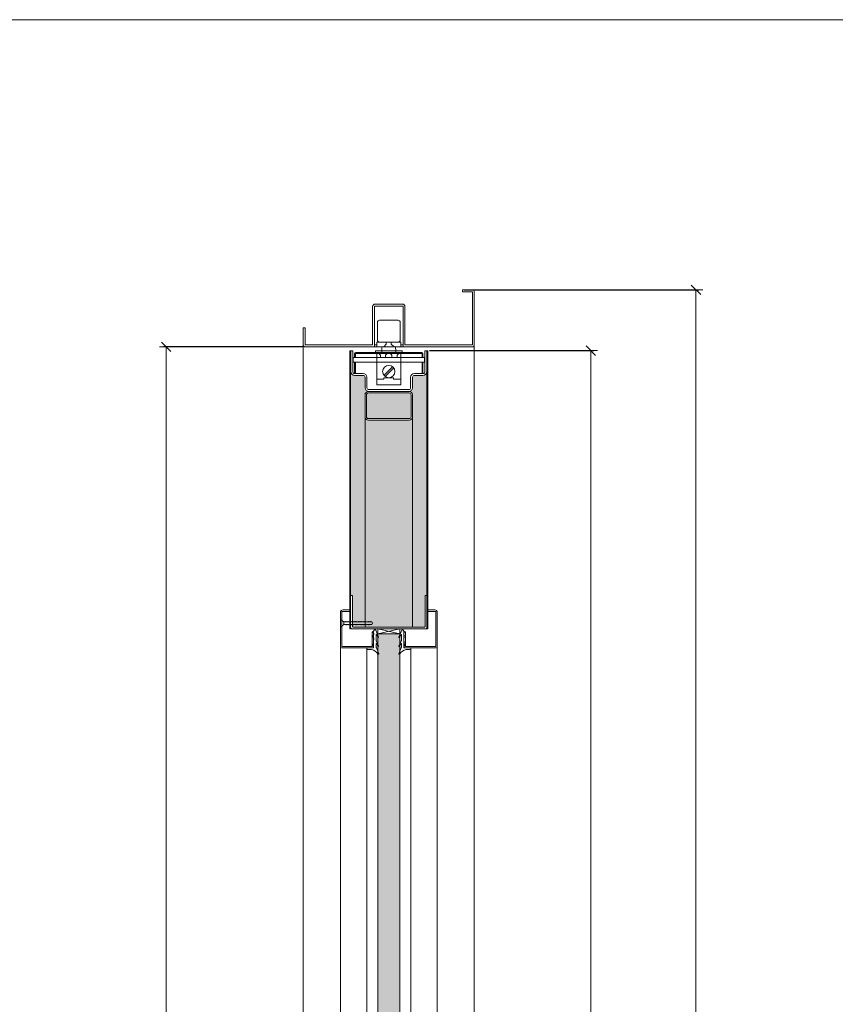
# Model space of a CAD drawing. Units: millimetres. Extents: x 534 to 49238, y -1873 to 10360.
# Drawn here: x 9159 to 10018, y 9087 to 10123 of the extents above; entities that cross this region are included whole.
import ezdxf

# ---------------------------------------------------------------- set-up
doc = ezdxf.new("R2010")
doc.units = ezdxf.units.MM
doc.layers.get('0').update_dxf_attribs({"lineweight": 0})
doc.layers.get('Defpoints').update_dxf_attribs({"lineweight": 0})
for name, color, linetype, lineweight in [('TRIA_Acessórios Ocultos', 252, 'Continuous', 0), ('TRIA_Aro + Folha', 7, 'Continuous', 0), ('TRIA_Auxiliar', 252, 'Continuous', 0), ('TRIA_Cotas', 251, 'Continuous', 0), ('TRIA_Fixação', 251, 'Continuous', 0), ('TRIA_Layout', 7, 'Continuous', 0), ('TRIA_Tramas', 251, 'Continuous', 0), ('TRIA_Vedações', 252, 'Continuous', 0), ('TRIA_Vidro', 252, 'Continuous', 0)]:
    doc.layers.add(name, color=color, linetype=linetype, lineweight=lineweight)
doc.styles.add('01', font='swisscl.ttf', dxfattribs={"height": 30})
doc.styles.add('GENERATED_STYLE_1', font='swisscl.ttf', dxfattribs={"height": 10})
doc.dimstyles.new('Cotas 1-20$0', dxfattribs={"dimtxt": 30, "dimasz": 10, "dimexe": 3, "dimexo": 2, "dimgap": 10, "dimtad": 1, "dimdec": 0, "dimzin": 0, "dimdsep": 46, "dimtxsty": '01', "dimblk": 'OBLIQUE', "dimcen": 0, "dimclrd": 256, "dimclre": 256, "dimclrt": 256, "dimadec": 0, "dimazin": 0, "dimtfac": 1, "dimtdec": 0, "dimtofl": 0, "dimtmove": 0, "dimatfit": 3, "dimldrblk": 'OBLIQUE', "dimfxl": 1, "dimtolj": 1, "dimtzin": 0, "dimlwd": -1, "dimarcsym": 0})

# ---------------------------------------------------------------- blocks, each defined once
blk = doc.blocks.new('sv$E4F0')
at = {"layer": 'TRIA_Fixação'}
for p, q in [((-4, 34.3), (-1.5, 30.8)), ((4, 34.3), (-4, 34.3)), ((4, 34.3), (1.5, 30.8)), ((-1.8, 30.8), (-1.5, 30.8)), ((-1.5, 30.5), (-1.8, 30.8)), ((-1.5, 29.8), (-1.8, 30.1)), ((-1.8, 30.1), (-1.5, 30.1)), ((-1.5, 29), (-1.8, 29.3)), ((-1.8, 29.3), (-1.5, 29.3)), ((-1.5, 28.3), (-1.8, 28.6)), ((-1.8, 28.6), (-1.5, 28.6)), ((-1.8, 27.9), (-1.5, 27.9)), ((-1.5, 27.6), (-1.8, 27.9)), ((-1.5, 26.7), (-1.8, 27)), ((-1.8, 27), (-1.5, 27)), ((-1.5, 25.9), (-1.8, 26.2)), ((-1.8, 26.2), (-1.5, 26.2)), ((-1.8, 25.6), (-1.5, 25.6)), ((-1.5, 25.3), (-1.8, 25.6)), ((-1.8, 24.7), (-1.5, 24.7)), ((-1.5, 24.5), (-1.8, 24.7)), ((-1.8, 24), (-1.5, 24)), ((-1.5, 23.7), (-1.8, 24)), ((-1.5, 23), (-1.8, 23.3)), ((-1.8, 23.3), (-1.5, 23.3)), ((-1.5, 22.2), (-1.8, 22.5)), ((-1.8, 22.5), (-1.5, 22.5)), ((-1.5, 21.5), (-1.8, 21.8)), ((-1.8, 21.8), (-1.5, 21.8)), ((-1.8, 21.1), (-1.5, 21.1)), ((-1.5, 20.8), (-1.8, 21.1)), ((1.5, 30.8), (-1.5, 30.8)), ((-1.5, 30.8), (-1.5, 30.8)), ((-1.5, 30.5), (-1.5, 30.1)), ((-1.5, 29.8), (-1.5, 29.3)), ((-1.5, 29), (-1.5, 28.6)), ((-1.5, 28.3), (-1.5, 27.9)), ((-1.5, 27.6), (-1.5, 27)), ((-1.5, 26.7), (-1.5, 25.6)), ((-1.5, 25.3), (-1.5, 24.7)), ((-1.5, 24.5), (-1.5, 24)), ((-1.5, 23.7), (-1.5, 23.3)), ((-1.5, 23), (-1.5, 22.5)), ((-1.5, 22.2), (-1.5, 21.8)), ((-1.5, 21.5), (-1.5, 21.1)), ((-1.5, 20.8), (-1.5, 20.3)), ((1.5, 30.8), (1.5, 29.9)), ((1.8, 29.7), (1.5, 29.9)), ((1.5, 29.7), (1.8, 29.7)), ((1.5, 29.7), (1.5, 29.2)), ((1.8, 28.9), (1.5, 29.2)), ((1.5, 28.9), (1.8, 28.9)), ((1.5, 28.9), (1.5, 28.5)), ((1.8, 28.2), (1.5, 28.5)), ((1.5, 28.2), (1.8, 28.2)), ((1.5, 28.2), (1.5, 27.7)), ((1.8, 27.4), (1.5, 27.7)), ((1.5, 27.4), (1.8, 27.4)), ((1.5, 27.4), (1.5, 26.9)), ((1.8, 26.7), (1.5, 26.9)), ((1.5, 26.7), (1.8, 26.7)), ((1.5, 26.7), (1.5, 26.3)), ((1.8, 26), (1.5, 26.3)), ((1.5, 26), (1.8, 26)), ((1.5, 26), (1.5, 25.4)), ((1.8, 25.1), (1.5, 25.4)), ((1.5, 25.1), (1.8, 25.1)), ((1.5, 25.1), (1.5, 24.6)), ((1.8, 24.3), (1.5, 24.6)), ((1.5, 24.3), (1.8, 24.3)), ((1.5, 24.3), (1.5, 23.9)), ((1.8, 23.7), (1.5, 23.9)), ((1.5, 23.7), (1.8, 23.7)), ((1.5, 23.7), (1.5, 23.1)), ((1.8, 22.9), (1.5, 23.1)), ((1.5, 22.9), (1.8, 22.9)), ((1.5, 22.9), (1.5, 22.4)), ((1.8, 22.1), (1.5, 22.4)), ((1.5, 22.1), (1.8, 22.1)), ((1.5, 22.1), (1.5, 21.7)), ((1.8, 21.4), (1.5, 21.7)), ((1.5, 21.4), (1.8, 21.4)), ((1.5, 21.4), (1.5, 20.9)), ((1.8, 20.6), (1.5, 20.9)), ((-1.8, 20.3), (-1.5, 20.3)), ((-1.5, 20), (-1.8, 20.3)), ((-1.8, 19.5), (-1.5, 19.5)), ((-1.5, 19.3), (-1.8, 19.5)), ((-1.5, 18.6), (-1.8, 18.9)), ((-1.8, 18.9), (-1.5, 18.9)), ((-1.8, 18), (-1.5, 18)), ((-1.5, 17.7), (-1.8, 18)), ((-1.8, 17.2), (-1.5, 17.2)), ((-1.5, 16.9), (-1.8, 17.2)), ((-1.5, 16.3), (-1.8, 16.5)), ((-1.8, 16.5), (-1.5, 16.5)), ((-1.5, 15.4), (-1.8, 15.7)), ((-1.8, 15.7), (-1.5, 15.7)), ((-1.5, 14.7), (-1.8, 15)), ((-1.8, 15), (-1.5, 15)), ((-1.8, 14.3), (-1.5, 14.3)), ((-1.5, 14), (-1.8, 14.3)), ((-1.5, 13.2), (-1.8, 13.5)), ((-1.8, 13.5), (-1.5, 13.5)), ((-1.5, 12.5), (-1.8, 12.7)), ((-1.8, 12.7), (-1.5, 12.7)), ((-1.8, 12.1), (-1.5, 12.1)), ((-1.5, 11.8), (-1.8, 12.1)), ((-1.8, 11.3), (-1.5, 11.3)), ((-1.5, 11), (-1.8, 11.3)), ((-1.8, 10.5), (-1.5, 10.5)), ((-1.5, 10.2), (-1.8, 10.5)), ((-1.5, 20), (-1.5, 19.5)), ((-1.5, 19.3), (-1.5, 18.9)), ((-1.5, 18.6), (-1.5, 18)), ((-1.5, 17.7), (-1.5, 17.2)), ((-1.5, 16.9), (-1.5, 16.5)), ((-1.5, 16.3), (-1.5, 15.7)), ((-1.5, 15.4), (-1.5, 15)), ((-1.5, 14.7), (-1.5, 14.3)), ((-1.5, 14), (-1.5, 13.5)), ((-1.5, 13.2), (-1.5, 12.7)), ((-1.5, 12.5), (-1.5, 12.1)), ((-1.5, 11.8), (-1.5, 11.3)), ((-1.5, 11), (-1.5, 10.5)), ((1.5, 20.6), (1.8, 20.6)), ((1.5, 20.6), (1.5, 20.2)), ((1.8, 19.9), (1.5, 20.2)), ((1.5, 19.9), (1.8, 19.9)), ((1.5, 19.9), (1.5, 19.5)), ((1.8, 19.2), (1.5, 19.5)), ((1.5, 19.2), (1.5, 18.7)), ((1.5, 19.2), (1.8, 19.2)), ((1.8, 18.4), (1.5, 18.7)), ((1.5, 18.4), (1.5, 17.9)), ((1.5, 18.4), (1.8, 18.4)), ((1.8, 17.6), (1.5, 17.9)), ((1.5, 17.6), (1.5, 17.3)), ((1.5, 17.6), (1.8, 17.6)), ((1.8, 17), (1.5, 17.3)), ((1.5, 17), (1.5, 16.3)), ((1.5, 17), (1.8, 17)), ((1.8, 16.1), (1.5, 16.3)), ((1.5, 16.1), (1.5, 15.6)), ((1.5, 16.1), (1.8, 16.1)), ((1.8, 15.3), (1.5, 15.6)), ((1.5, 15.3), (1.5, 14.9)), ((1.5, 15.3), (1.8, 15.3)), ((1.8, 14.6), (1.5, 14.9)), ((1.5, 14.6), (1.5, 14.1)), ((1.5, 14.6), (1.8, 14.6)), ((1.8, 13.8), (1.5, 14.1)), ((1.5, 13.8), (1.5, 13.4)), ((1.5, 13.8), (1.8, 13.8)), ((1.8, 13.1), (1.5, 13.4)), ((1.5, 13.1), (1.5, 12.7)), ((1.5, 13.1), (1.8, 13.1)), ((1.8, 12.4), (1.5, 12.7)), ((1.5, 12.4), (1.5, 11.9)), ((1.5, 12.4), (1.8, 12.4)), ((1.8, 11.6), (1.5, 11.9)), ((1.5, 11.6), (1.5, 11.1)), ((1.5, 11.6), (1.8, 11.6)), ((1.8, 10.9), (1.5, 11.1)), ((1.5, 10.8), (1.8, 10.9)), ((1.5, 10.8), (1.5, 10.5)), ((1.8, 10.2), (1.5, 10.5)), ((-1.5, 9.6), (-1.8, 9.8)), ((-1.8, 9.8), (-1.5, 9.8)), ((-1.8, 8.9), (-1.5, 8.9)), ((-1.5, 8.7), (-1.8, 8.9)), ((-1.8, 8.2), (-1.5, 8.2)), ((-1.5, 7.9), (-1.8, 8.2)), ((-1.5, 7.2), (-1.8, 7.5)), ((-1.8, 7.5), (-1.5, 7.5)), ((-1.5, 6.4), (-1.8, 6.7)), ((-1.8, 6.7), (-1.5, 6.7)), ((-1.5, 5.7), (-1.8, 5.9)), ((-1.8, 5.9), (-1.5, 5.9)), ((-1.8, 5.3), (-1.5, 5.3)), ((-1.5, 5), (-1.8, 5.3)), ((-1.8, 4.5), (-1.5, 4.5)), ((-1.5, 4.2), (-1.8, 4.5)), ((-1.8, 3.7), (-1.5, 3.7)), ((-1.5, 3.4), (-1.8, 3.7)), ((-1.5, 10.2), (-1.5, 9.8)), ((-1.5, 9.6), (-1.5, 8.9)), ((-1.5, 8.7), (-1.5, 8.2)), ((-1.5, 7.9), (-1.5, 7.5)), ((-1.5, 7.2), (-1.5, 6.7)), ((-1.5, 6.4), (-1.5, 5.9)), ((-1.5, 5.7), (-1.5, 5.3)), ((-1.5, 5), (-1.5, 4.5)), ((-1.5, 4.2), (-1.5, 3.7)), ((-1.5, 3.4), (-1.5, 1.2)), ((-1.5, 1.2), (0, 0.3)), ((0, 0.3), (1.5, 1.2)), ((0, 0.3), (0, 0)), ((1.5, 10.2), (1.5, 9.7)), ((1.5, 10.2), (1.8, 10.2)), ((1.8, 9.4), (1.5, 9.7)), ((1.5, 9.4), (1.5, 8.9)), ((1.5, 9.4), (1.8, 9.4)), ((1.8, 8.6), (1.5, 8.9)), ((1.5, 8.6), (1.5, 8.2)), ((1.5, 8.6), (1.8, 8.6)), ((1.8, 8), (1.5, 8.2)), ((1.5, 8), (1.5, 7.3)), ((1.5, 8), (1.8, 8)), ((1.8, 7), (1.5, 7.3)), ((1.5, 7), (1.5, 6.6)), ((1.5, 7), (1.8, 7)), ((1.8, 6.3), (1.5, 6.6)), ((1.5, 6.3), (1.5, 5.9)), ((1.5, 6.3), (1.8, 6.3)), ((1.8, 5.6), (1.5, 5.9)), ((1.5, 5.6), (1.5, 5.1)), ((1.5, 5.6), (1.8, 5.6)), ((1.8, 4.8), (1.5, 5.1)), ((1.5, 4.8), (1.5, 4.3)), ((1.5, 4.8), (1.8, 4.8)), ((1.8, 4.1), (1.5, 4.3)), ((1.5, 4), (1.8, 4.1)), ((1.5, 4), (1.5, 3.7)), ((1.8, 3.4), (1.5, 3.7)), ((1.5, 3.4), (1.5, 2.9)), ((1.5, 3.4), (1.8, 3.4)), ((1.8, 2.6), (1.5, 2.9)), ((1.5, 2.6), (1.5, 1.2)), ((1.5, 2.6), (1.8, 2.6)), ((1.8, 1.8), (1.5, 2.1)), ((1.5, 1.8), (1.8, 1.8))]:
    blk.add_line(p, q, dxfattribs=at)
blk = doc.blocks.new('_OBLIQUE')
at = {"color": 0, "linetype": 'ByBlock'}
blk.add_line((-0.5, -0.5), (0.5, 0.5), dxfattribs=at)
at = {"linetype": 'Continuous'}
blk.add_line((0, -0.71), (0, 0.71), dxfattribs=at)
blk = doc.blocks.new('*D37')
at = {"layer": 'Defpoints', "color": 0, "transparency": 16777216}
for p in [(9460, 9778.4), (9313.7, 7753.4), (9458, 7753.4)]:
    blk.add_point(p, dxfattribs=at)
at = {"layer": 'TRIA_Cotas', "lineweight": -2, "transparency": 16777216}
for p, q in [((9458, 9778.4), (9310.7, 9778.4)), ((9456, 7753.4), (9310.7, 7753.4))]:
    blk.add_line(p, q, dxfattribs=at)
at = {"layer": 'TRIA_Cotas', "transparency": 16777216}
blk.add_line((9313.7, 9778.4), (9313.7, 7753.4), dxfattribs=at)
at = {"layer": 'TRIA_Cotas', "transparency": 16777216, "xscale": 10, "yscale": 10, "zscale": 10}
for p, rotation in [((9313.7, 9778.4), 90), ((9313.7, 7753.4), 270)]:
    blk.add_blockref('_OBLIQUE', p, dxfattribs=dict(at, rotation=rotation))
at = {"layer": 'TRIA_Cotas', "transparency": 16777216, "insert": (9288.1, 8765.9), "char_height": 30, "attachment_point": 5, "rotation": 90, "style": '01'}
blk.add_mtext('\\A1;H = PASSAGEM LIVRE', dxfattribs=at)
blk = doc.blocks.new('*D38')
at = {"layer": 'Defpoints', "color": 0, "transparency": 16777216}
for p in [(9625.5, 9838.4), (9871.3, 9838.4), (9638, 7753.4)]:
    blk.add_point(p, dxfattribs=at)
at = {"layer": 'TRIA_Cotas', "lineweight": -2, "transparency": 16777216}
for p, q in [((9627.5, 9838.4), (9874.3, 9838.4)), ((9640, 7753.4), (9874.3, 7753.4))]:
    blk.add_line(p, q, dxfattribs=at)
at = {"layer": 'TRIA_Cotas', "transparency": 16777216}
blk.add_line((9871.3, 7753.4), (9871.3, 9838.4), dxfattribs=at)
at = {"layer": 'TRIA_Cotas', "transparency": 16777216, "xscale": 10, "yscale": 10, "zscale": 10}
for p, rotation in [((9871.3, 9838.4), 90), ((9871.3, 7753.4), 270)]:
    blk.add_blockref('_OBLIQUE', p, dxfattribs=dict(at, rotation=rotation))
at = {"layer": 'TRIA_Cotas', "transparency": 16777216, "insert": (9845.7, 8795.9), "char_height": 30, "attachment_point": 5, "rotation": 90, "style": '01'}
blk.add_mtext('\\A1;EXTERIOR ARO = H + 60', dxfattribs=at)
blk = doc.blocks.new('*D39')
at = {"layer": 'Defpoints', "color": 0, "transparency": 16777216}
for p in [(9589, 9774.4), (9589, 7761.4), (9760.7, 7761.4)]:
    blk.add_point(p, dxfattribs=at)
at = {"layer": 'TRIA_Cotas', "lineweight": -2, "transparency": 16777216}
for p, q in [((9591, 9774.4), (9763.7, 9774.4)), ((9591, 7761.4), (9763.7, 7761.4))]:
    blk.add_line(p, q, dxfattribs=at)
at = {"layer": 'TRIA_Cotas', "transparency": 16777216}
blk.add_line((9760.7, 9774.4), (9760.7, 7761.4), dxfattribs=at)
at = {"layer": 'TRIA_Cotas', "transparency": 16777216, "xscale": 10, "yscale": 10, "zscale": 10}
for p, rotation in [((9760.7, 9774.4), 90), ((9760.7, 7761.4), 270)]:
    blk.add_blockref('_OBLIQUE', p, dxfattribs=dict(at, rotation=rotation))
at = {"layer": 'TRIA_Cotas', "transparency": 16777216, "insert": (9735.1, 8767.9), "char_height": 30, "attachment_point": 5, "rotation": 90, "style": '01'}
blk.add_mtext('\\A1;FOLHA = H - 12', dxfattribs=at)

msp = doc.modelspace()

# ---------------------------------------------------------------- hatches: boundary and pattern name
at = {"layer": 'TRIA_Tramas', "true_color": 0xcccccc}
h = msp.add_hatch(color=254, dxfattribs=at)
h.dxf.hatch_style = 1
h.paths.add_polyline_path([(9509.795, 9516.58641), (9509.795, 9484.08506, 0.4142135624), (9510.295, 9483.58506), (9522.9943, 9483.58506), (9522.9943, 9704.8708), (9522.9943, 9727.8708, -0.4142135624), (9526.4943, 9731.3708), (9526.9943, 9731.3708, -0.4142135624), (9522.9943, 9735.3708), (9522.9943, 9746.3708, 0.4142135624), (9520.9943, 9748.3708), (9512.7943, 9748.3708), (9511.9943, 9748.3708), (9507.7943, 9748.3708), (9507.7943, 9516.58641)])
h = msp.add_hatch(color=254, dxfattribs=at)
h.dxf.hatch_style = 1
h.paths.add_polyline_path([(9585.69361, 9483.58506, 0.4142135624), (9586.19361, 9484.08506), (9586.19361, 9516.58641), (9588.19369, 9516.58641), (9588.1943, 9516.58641), (9588.1943, 9748.3708), (9583.9943, 9748.3708), (9574.9943, 9748.3708, 0.4142135624), (9572.9943, 9746.3708), (9572.9943, 9735.3708, -0.4142135624), (9568.9943, 9731.3708), (9569.4943, 9731.3708, -0.4142135624), (9572.9943, 9727.8708), (9572.9943, 9704.8708), (9572.9943, 9483.58506)])
h = msp.add_hatch(color=254, dxfattribs=at)
h.dxf.hatch_style = 1
h.paths.add_polyline_path([(9524.4943, 9727.8708), (9524.4943, 9704.8708, 0.4142135624), (9526.4943, 9702.8708), (9569.4943, 9702.8708, 0.4142135624), (9571.4943, 9704.8708), (9571.4943, 9727.8708, 0.4142135624), (9569.4943, 9729.8708), (9526.4943, 9729.8708, 0.4142135624)])
h = msp.add_hatch(color=254, dxfattribs=at)
h.dxf.hatch_style = 1
h.paths.add_polyline_path([(9572.9943, 9483.58506), (9572.9943, 9704.8708, -0.4142135624), (9569.4943, 9701.3708), (9526.4943, 9701.3708, -0.4142135624), (9522.9943, 9704.8708), (9522.9943, 9483.58506)])

# ---------------------------------------------------------------- linework, layer by layer
at = {"layer": 'TRIA_Acessórios Ocultos'}
for p, q in [((9535.9943, 9785.62084), (9535.9943, 9804.12084)), ((9538.44431, 9806.37084), (9557.5443, 9806.37084)), ((9559.99448, 9804.12084), (9559.99448, 9785.62084)), ((9535.4943, 9778.3708), (9535.4943, 9783.3708)), ((9535.4943, 9783.3708), (9560.4943, 9783.3708)), ((9542.59412, 9778.3708), (9545.34444, 9781.22099)), ((9545.34441, 9783.3708), (9545.34444, 9781.22099)), ((9550.64437, 9781.22069), (9550.64434, 9783.3708)), ((9553.49422, 9778.3708), (9550.64437, 9781.22069)), ((9560.4943, 9778.3708), (9560.4943, 9783.3708)), ((9535.49412, 9772.3708), (9535.49414, 9767.37087)), ((9535.49412, 9772.3708), (9540.49412, 9772.3708)), ((9535.4943, 9778.3708), (9560.4943, 9778.3708)), ((9539.3443, 9769.82089), (9536.7943, 9772.37089)), ((9540.49412, 9772.3708), (9542.99414, 9772.3708)), ((9542.99414, 9772.37083), (9547.49414, 9772.37083)), ((9542.99414, 9772.3708), (9552.99412, 9772.37082)), ((9547.18744, 9772.37089), (9544.63744, 9769.82089)), ((9548.49414, 9772.37083), (9552.99414, 9772.37083)), ((9551.35115, 9769.82089), (9548.80115, 9772.37089)), ((9552.99412, 9772.37082), (9556.79772, 9772.37081)), ((9559.1943, 9772.37089), (9556.6443, 9769.82089)), ((9556.79772, 9772.37081), (9560.49412, 9772.3708)), ((9560.49412, 9772.3708), (9560.49414, 9767.37083)), ((9535.49412, 9744.37083), (9535.49412, 9767.37085)), ((9545.49414, 9767.37087), (9535.49414, 9767.37085)), ((9539.34614, 9767.37089), (9539.34614, 9769.82089)), ((9544.6356, 9769.82089), (9544.6356, 9767.37089)), ((9545.49414, 9767.37087), (9550.49414, 9767.37087)), ((9556.79772, 9767.37084), (9550.49414, 9767.37085)), ((9551.35299, 9767.37089), (9551.35299, 9769.82089)), ((9556.64246, 9769.82089), (9556.64246, 9767.37089)), ((9560.49414, 9767.37083), (9556.79772, 9767.37084)), ((9560.49414, 9744.37085), (9560.49414, 9767.37083)), ((9542.86736, 9748.37533), (9551.98986, 9757.49783)), ((9543.99873, 9747.24396), (9553.12123, 9756.36646)), ((9542.89418, 9744.37085), (9535.49412, 9744.37083)), ((9535.49412, 9744.37083), (9535.49412, 9738.31069)), ((9542.8942, 9744.37087), (9542.89418, 9745.87085)), ((9542.89418, 9745.87085), (9553.09419, 9745.87085)), ((9542.89418, 9744.37085), (9542.8942, 9744.37087)), ((9553.09419, 9745.87085), (9553.09421, 9744.37087)), ((9560.49414, 9744.37085), (9553.09422, 9744.37087)), ((9560.49414, 9738.31069), (9560.49414, 9744.37085)), ((9535.49412, 9738.31069), (9560.49414, 9738.31069))]:
    msp.add_line(p, q, dxfattribs=at)
msp.add_circle((9547.9943, 9752.37089), 6.5, dxfattribs=at)
for centre, radius, start, end in [((9538.2443, 9804.12084), 2.25001, 90, 180), ((9557.7443, 9804.12084), 2.25, 0, 90), ((9538.2443, 9785.62084), 2.25, 180, 270), ((9557.74448, 9785.62084), 2.25, 270, 0), ((9630.49164, 9769.88483), 89.99866, 174.58954526, 178.41715697), ((9465.49695, 9769.88483), 89.99866, 1.58284303, 5.41045474)]:
    msp.add_arc(centre, radius, start, end, dxfattribs=at)
at = {"layer": 'TRIA_Aro + Folha'}
for p, q in [((9625.4943, 9836.3708), (9625.4943, 9838.3708)), ((9625.4943, 9838.3708), (9635.9943, 9838.3708)), ((9635.4943, 9836.3708), (9625.4943, 9836.3708)), ((9635.9943, 9780.8708), (9635.9943, 9835.8708)), ((9637.9943, 9836.3708), (9637.9943, 9780.3708)), ((9562.4943, 9823.3708), (9533.4943, 9823.3708)), ((9530.9943, 9780.3708), (9530.9943, 9820.8708)), ((9532.9943, 9778.3708), (9532.9943, 9820.8708)), ((9562.4943, 9821.3708), (9533.4943, 9821.3708)), ((9562.9943, 9778.3708), (9562.9943, 9820.8708)), ((9564.9943, 9780.3708), (9564.9943, 9820.8708)), ((9457.9943, 9780.3708), (9457.9943, 9798.3708)), ((9457.9943, 9798.3708), (9459.9943, 9798.3708)), ((9459.9943, 9798.3708), (9459.9943, 9780.8708)), ((9635.9943, 9778.3708), (9459.9943, 9778.3708)), ((9460.4943, 9780.3708), (9530.9943, 9780.3708)), ((9507.7943, 9774.3708), (9506.9943, 9774.3708)), ((9506.9943, 9774.3708), (9506.9943, 9481.58498)), ((9507.7943, 9481.58498), (9507.7943, 9774.3708)), ((9509.9943, 9774.3708), (9507.9943, 9774.3708)), ((9507.9943, 9774.3708), (9507.9943, 9752.3708)), ((9509.9943, 9752.3708), (9509.9943, 9774.3708)), ((9511.9943, 9771.0708), (9511.9943, 9767.37088)), ((9512.7943, 9771.0708), (9512.7943, 9767.37088)), ((9582.6943, 9772.3708), (9513.2943, 9772.3708)), ((9582.6943, 9771.5708), (9513.2943, 9771.5708)), ((9532.9943, 9780.3708), (9535.4943, 9780.3708)), ((9533.9943, 9772.3708), (9561.9943, 9772.3708)), ((9560.4943, 9780.3708), (9562.9943, 9780.3708)), ((9564.9943, 9780.3708), (9635.4943, 9780.3708)), ((9583.1943, 9767.37082), (9583.1943, 9771.0708)), ((9583.9943, 9767.37082), (9583.9943, 9771.0708)), ((9587.9943, 9774.3708), (9585.9943, 9774.3708)), ((9585.9943, 9774.3708), (9585.9943, 9752.3708)), ((9587.9943, 9752.3708), (9587.9943, 9774.3708)), ((9588.1943, 9481.58498), (9588.1943, 9774.3708)), ((9588.1943, 9774.3708), (9588.9943, 9774.3708)), ((9588.9943, 9774.3708), (9588.9943, 9481.58498)), ((9507.9943, 9752.3708), (9507.9943, 9767.95527)), ((9510.4943, 9762.37088), (9510.4943, 9767.37088)), ((9510.4943, 9767.37088), (9585.4943, 9767.37082)), ((9585.4943, 9762.37082), (9510.4943, 9762.37088)), ((9511.9943, 9762.37088), (9511.9943, 9750.3708)), ((9512.7943, 9750.3708), (9512.7943, 9762.37088)), ((9583.1943, 9762.37082), (9583.1943, 9750.3708)), ((9583.9943, 9750.3708), (9583.9943, 9762.37082)), ((9585.4943, 9767.37082), (9585.4943, 9762.37082)), ((9587.9943, 9752.3708), (9587.9943, 9767.95527)), ((9511.9943, 9750.3708), (9512.7943, 9750.3708)), ((9520.9943, 9750.3708), (9511.9943, 9750.3708)), ((9583.9943, 9750.3708), (9574.9943, 9750.3708)), ((9583.1943, 9750.3708), (9583.9943, 9750.3708)), ((9511.9943, 9748.3708), (9520.9943, 9748.3708)), ((9522.9943, 9746.3708), (9522.9943, 9735.3708)), ((9524.9943, 9735.3708), (9524.9943, 9746.3708)), ((9570.9943, 9746.3708), (9570.9943, 9735.3708)), ((9572.9943, 9735.3708), (9572.9943, 9746.3708)), ((9574.9943, 9748.3708), (9583.9943, 9748.3708)), ((9569.4943, 9731.3708), (9526.4943, 9731.3708)), ((9569.4943, 9729.8708), (9526.4943, 9729.8708)), ((9568.9943, 9733.3708), (9526.9943, 9733.3708)), ((9526.9943, 9731.3708), (9568.9943, 9731.3708)), ((9522.9943, 9727.8708), (9522.9943, 9704.8708)), ((9524.4943, 9727.8708), (9524.4943, 9704.8708)), ((9571.4943, 9704.8708), (9571.4943, 9727.8708)), ((9572.9943, 9704.8708), (9572.9943, 9727.8708)), ((9522.9943, 9704.8708), (9522.9943, 9483.58506)), ((9526.4943, 9702.8708), (9569.4943, 9702.8708)), ((9526.4943, 9701.3708), (9569.4943, 9701.3708)), ((9572.9943, 9483.58506), (9572.9943, 9704.8708)), ((9506.9943, 9501.58498), (9499.4943, 9501.58498)), ((9506.9943, 9500.01066), (9506.9943, 9501.58498)), ((9588.9943, 9500.01066), (9588.9943, 9501.58498)), ((9588.9943, 9501.58498), (9596.4943, 9501.58498)), ((9496.9943, 9499.08498), (9496.9943, 9463.58498)), ((9498.56862, 9463.58498), (9498.56862, 9499.51066)), ((9499.06862, 9500.01066), (9506.9943, 9500.01066)), ((9596.91998, 9500.01066), (9588.9943, 9500.01066)), ((9597.41998, 9463.58498), (9597.41998, 9499.51066)), ((9598.9943, 9499.08498), (9598.9943, 9463.58498)), ((9507.7943, 9481.58498), (9506.9943, 9481.58498)), ((9588.9943, 9481.58498), (9588.1943, 9481.58498)), ((9531.9943, 9478.51401), (9530.4943, 9478.51401)), ((9530.4943, 9478.51401), (9530.4943, 9463.58498)), ((9531.9943, 9463.58498), (9531.9943, 9478.51401)), ((9563.9943, 9463.58498), (9563.9943, 9478.51401)), ((9563.9943, 9478.51401), (9565.4943, 9478.51401)), ((9565.4943, 9478.51401), (9565.4943, 9463.58498)), ((9498.9943, 9461.58498), (9529.9943, 9461.58498)), ((9529.9943, 9463.08498), (9499.06862, 9463.08498)), ((9565.9943, 9463.08498), (9596.91998, 9463.08498)), ((9596.9943, 9461.58498), (9565.9943, 9461.58498))]:
    msp.add_line(p, q, dxfattribs=at)
msp.add_lwpolyline([(9507.79492, 9516.58641), (9509.795, 9516.58641), (9509.795, 9484.08506, 0.4142135624), (9510.295, 9483.58506), (9585.69361, 9483.58506, 0.4142135624), (9586.19361, 9484.08506), (9586.19361, 9516.58641), (9588.19369, 9516.58641), (9588.19369, 9483.08504, -0.4142135624), (9586.69363, 9481.58498), (9509.29498, 9481.58498, -0.4142135624), (9507.79492, 9483.08504), (9507.7943, 9516.58641)], format="xyb", dxfattribs=at)
for centre, radius, start, end in [((9635.4943, 9835.8708), 0.5, 0, 90), ((9635.9943, 9836.3708), 2, 0, 90), ((9533.4943, 9820.8708), 2.5, 90, 180), ((9562.4943, 9820.8708), 2.5, 0, 90), ((9533.4943, 9820.8708), 0.5, 90, 180), ((9562.4943, 9820.8708), 0.5, 0, 90), ((9460.4943, 9780.8708), 0.5, 180, 270), ((9635.4943, 9780.8708), 0.5, 270, 360), ((9459.9943, 9780.3708), 2, 180, 270), ((9513.2943, 9771.0708), 1.3, 90, 180), ((9513.2943, 9771.0708), 0.5, 90, 180), ((9582.6943, 9771.0708), 1.3, 0, 90), ((9582.6943, 9771.0708), 0.5, 0, 90), ((9635.9943, 9780.3708), 2, 270, 0), ((9511.9943, 9752.3708), 4, 180, 270), ((9511.9943, 9752.3708), 2, 180, 270), ((9520.9943, 9746.3708), 4, 0, 90), ((9574.9943, 9746.3708), 4, 90, 180), ((9583.9943, 9752.3708), 4, 270, 0), ((9583.9943, 9752.3708), 2, 270, 0), ((9520.9943, 9746.3708), 2, 0, 90), ((9574.9943, 9746.3708), 2, 90, 180), ((9526.9943, 9735.3708), 4, 180, 270), ((9526.4943, 9727.8708), 3.5, 90, 180), ((9526.4943, 9727.8708), 2, 90, 180), ((9526.9943, 9735.3708), 2, 180, 270), ((9568.9943, 9735.3708), 4, 270, 0), ((9568.9943, 9735.3708), 2, 270, 0), ((9569.4943, 9727.8708), 3.5, 0, 90), ((9569.4943, 9727.8708), 2, 0, 90), ((9526.4943, 9704.8708), 3.5, 180, 270), ((9526.4943, 9704.8708), 2, 180, 270), ((9569.4943, 9704.8708), 3.5, 270, 0), ((9569.4943, 9704.8708), 2, 270, 0), ((9499.4943, 9499.08498), 2.5, 90, 180), ((9596.4943, 9499.08498), 2.5, 0, 90), ((9499.06862, 9499.51066), 0.5, 90, 180), ((9596.91998, 9499.51066), 0.5, 360, 90), ((9498.9943, 9463.58498), 2, 180, 270), ((9499.06862, 9463.58498), 0.5, 180, 270), ((9529.9943, 9463.58498), 2, 270, 0), ((9529.9943, 9463.58498), 0.5, 270, 360), ((9565.9943, 9463.58498), 2, 180, 270), ((9565.9943, 9463.58498), 0.5, 180, 270), ((9596.91998, 9463.58498), 0.5, 270, 360), ((9596.9943, 9463.58498), 2, 270, 0)]:
    msp.add_arc(centre, radius, start, end, dxfattribs=at)
at = {"layer": 'TRIA_Vedações'}
for p, q in [((9533.9943, 9774.3708), (9561.9943, 9774.3708)), ((9533.9943, 9772.3708), (9533.9943, 9774.3708)), ((9561.9943, 9772.3708), (9561.9943, 9774.3708)), ((9533.07051, 9480.5707), (9531.64285, 9478.76375)), ((9533.07051, 9480.5707), (9531.64285, 9478.76375)), ((9534.3304, 9480.42677), (9537.32154, 9472.78965)), ((9534.3304, 9480.42677), (9537.32154, 9472.78965)), ((9536.4943, 9476.58498), (9536.4943, 9481.58498)), ((9536.4943, 9481.58498), (9559.4943, 9476.58498)), ((9559.4943, 9481.58498), (9536.4943, 9476.58498)), ((9561.65821, 9480.42677), (9558.66707, 9472.78965)), ((9559.4943, 9476.58498), (9559.4943, 9481.58498)), ((9562.9181, 9480.5707), (9564.34576, 9478.76375)), ((9531.64285, 9477.53991), (9531.64285, 9478.76375)), ((9531.64285, 9477.53991), (9531.64285, 9478.76375)), ((9531.64285, 9477.53991), (9532.12855, 9477.05421)), ((9531.64285, 9477.53991), (9532.12855, 9477.05421)), ((9531.64285, 9474.86851), (9532.12855, 9475.35421)), ((9531.64285, 9474.86851), (9532.12855, 9475.35421)), ((9531.64285, 9472.53991), (9531.64285, 9474.86851)), ((9531.64285, 9472.53991), (9531.64285, 9474.86851)), ((9531.64285, 9472.53991), (9532.12855, 9472.05421)), ((9531.64285, 9472.53991), (9532.12855, 9472.05421)), ((9531.9943, 9469.99836), (9532.12855, 9470.55421)), ((9531.9943, 9469.99836), (9532.12855, 9470.55421)), ((9531.9943, 9468.58498), (9531.9943, 9469.99836)), ((9531.9943, 9468.58498), (9531.9943, 9469.99836)), ((9532.12855, 9475.35421), (9532.12855, 9477.05421)), ((9532.12855, 9475.35421), (9532.12855, 9477.05421)), ((9532.12855, 9470.55421), (9532.12855, 9472.05421)), ((9532.12855, 9470.55421), (9532.12855, 9472.05421)), ((9534.7943, 9469.54889), (9534.7943, 9475.6056)), ((9534.7943, 9469.54889), (9534.7943, 9475.6056)), ((9536.75859, 9472.54375), (9535.00755, 9475.69218)), ((9536.75859, 9472.54375), (9535.00755, 9475.69218)), ((9559.23001, 9472.54375), (9560.98105, 9475.69218)), ((9561.1943, 9469.54889), (9561.1943, 9475.6056)), ((9564.34576, 9477.53991), (9563.86006, 9477.05421)), ((9563.86006, 9475.35421), (9563.86006, 9477.05421)), ((9564.34576, 9474.86851), (9563.86006, 9475.35421)), ((9564.34576, 9472.53991), (9563.86006, 9472.05421)), ((9563.86006, 9470.55421), (9563.86006, 9472.05421)), ((9563.9943, 9469.99836), (9563.86006, 9470.55421)), ((9563.9943, 9468.58498), (9563.9943, 9469.99836)), ((9564.34576, 9477.53991), (9564.34576, 9478.76375)), ((9564.34576, 9472.53991), (9564.34576, 9474.86851)), ((9524.89285, 9461.58498), (9531.99285, 9461.58498)), ((9524.89285, 9461.58498), (9531.99285, 9461.58498)), ((9529.67542, 9459.81131), (9526.31084, 9459.94337)), ((9529.67542, 9459.81131), (9526.31084, 9459.94337)), ((9531.99062, 9468.53781), (9531.49285, 9463.28498)), ((9531.99062, 9468.53781), (9531.49285, 9463.28498)), ((9531.49285, 9463.28498), (9531.99285, 9463.18498)), ((9531.49285, 9463.28498), (9531.99285, 9463.18498)), ((9531.99285, 9461.58498), (9531.99285, 9463.18498)), ((9531.99285, 9461.58498), (9531.99285, 9463.18498)), ((9534.7943, 9462.29712), (9534.7943, 9466.23998)), ((9534.7943, 9462.29712), (9534.7943, 9466.23998)), ((9534.91531, 9461.66443), (9537.38623, 9455.44113)), ((9534.91531, 9461.66443), (9537.38623, 9455.44113)), ((9536.75348, 9463.15295), (9535.00035, 9466.30514)), ((9536.75348, 9463.15295), (9535.00035, 9466.30514)), ((9535.00401, 9468.69962), (9537.31683, 9463.39908)), ((9535.00401, 9468.69962), (9537.31683, 9463.39908)), ((9561.07329, 9461.66443), (9558.60238, 9455.44113)), ((9560.9846, 9468.69962), (9558.67177, 9463.39908)), ((9559.23512, 9463.15295), (9560.98825, 9466.30514)), ((9561.1943, 9462.29712), (9561.1943, 9466.23998)), ((9564.49576, 9463.28498), (9563.99576, 9463.18498)), ((9563.99576, 9461.58498), (9563.99576, 9463.18498)), ((9571.09576, 9461.58498), (9563.99576, 9461.58498)), ((9563.99799, 9468.53781), (9564.49576, 9463.28498)), ((9566.31318, 9459.81131), (9569.67777, 9459.94337))]:
    msp.add_line(p, q, dxfattribs=at)
for centre, radius, start, end in [((9533.65584, 9480.10823), 0.74599, 25.27704543, 141.68844022), ((9533.65584, 9480.10823), 0.74599, 25.27704543, 141.68844022), ((9562.33276, 9480.10823), 0.74599, 38.31155978, 154.72295457), ((9534.91849, 9475.60563), 0.12419, 44.18198447, 180.0164006), ((9534.91849, 9475.60563), 0.12419, 44.18198447, 180.0164006), ((9537.01448, 9472.72528), 0.31373, 215.35206243, 11.84016933), ((9537.01448, 9472.72528), 0.31373, 215.35206243, 11.84016933), ((9558.97413, 9472.72528), 0.31373, 168.15983067, 324.64793757), ((9561.07011, 9475.60563), 0.12419, 359.9835994, 135.81801553), ((9526.25733, 9461.33038), 1.38804, 169.43053935, 272.20933663), ((9526.25733, 9461.33038), 1.38804, 169.43053935, 272.20933663), ((9528.54076, 9450.65881), 9.22257, 29.06254177, 82.93295001), ((9528.54076, 9450.65881), 9.22257, 29.06254177, 82.93295001), ((9536.61884, 9469.54889), 1.82454, 179.99999798, 207.74075059), ((9536.61884, 9469.54889), 1.82454, 179.99999798, 207.74075059), ((9534.90763, 9466.23998), 0.11333, 35.09567104, 180.00014027), ((9534.90763, 9466.23998), 0.11333, 35.09567104, 180.00014027), ((9536.50884, 9462.29712), 1.71454, 179.99925226, 201.65518932), ((9536.50884, 9462.29712), 1.71454, 179.99925226, 201.65518932), ((9537.00978, 9463.33471), 0.31373, 215.34274892, 11.84016933), ((9537.00978, 9463.33471), 0.31373, 215.34274892, 11.84016933), ((9558.97883, 9463.33471), 0.31373, 168.15983067, 324.65725108), ((9567.44784, 9450.65881), 9.22257, 97.06704999, 150.93745823), ((9559.36977, 9469.54889), 1.82454, 332.25924941, 0.00000202), ((9561.08098, 9466.23998), 0.11333, 359.99985973, 144.90432896), ((9559.47977, 9462.29712), 1.71454, 338.34481068, 0.00074774), ((9569.73128, 9461.33038), 1.38804, 267.79066337, 10.56946065), ((9536.97092, 9455.34376), 0.42193, 209.06256757, 21.65537392), ((9536.97092, 9455.34376), 0.42193, 209.06256757, 21.65537392), ((9559.01769, 9455.34376), 0.42193, 158.34462608, 330.93743243)]:
    msp.add_arc(centre, radius, start, end, dxfattribs=at)
at = {"layer": 'TRIA_Vidro'}
msp.add_line((9559.4943, 9476.58498), (9536.4943, 9476.58498), dxfattribs=at)

# ---------------------------------------------------------------- block references
at = {"layer": 'TRIA_Fixação', "rotation": 90.00000000000001}
msp.add_blockref('sv$E4F0', (9531.30107, 9487.57589), dxfattribs=at)

# ---------------------------------------------------------------- texts
at = {"layer": 'TRIA_Auxiliar', "insert": (6153.05296, 9152.31948), "char_height": 40, "width": 1129.2670318, "attachment_point": 1, "style": 'GENERATED_STYLE_1', "bg_fill": 2}
msp.add_mtext('\\pi356.52;PONTO DE INSERÇÃO \\P\\pi479.67;VISORES{\\H1.0767x; }', dxfattribs=at)

# ---------------------------------------------------------------- next in the draw order: hatches: boundary and pattern name
at = {"layer": 'TRIA_Vidro', "true_color": 0xcccccc}
msp.add_hatch(color=254, dxfattribs=at).paths.add_polyline_path([(9536.4943, 9036.58498), (9536.4943, 9476.58498), (9559.4943, 9476.58498), (9559.4943, 9036.58498)])

# ---------------------------------------------------------------- next in the draw order: linework, layer by layer
at = {"layer": 'TRIA_Aro + Folha'}
for p, q in [((9457.9943, 9780.3708), (9457.9943, 7753.3708)), ((9637.9943, 9780.3708), (9637.9943, 7753.3708)), ((9496.9943, 9463.58498), (9496.9943, 9049.58498)), ((9598.9943, 9463.58498), (9598.9943, 9049.58498))]:
    msp.add_line(p, q, dxfattribs=at)
at = {"layer": 'TRIA_Layout'}
msp.add_lwpolyline([(5853.57783, 3133.47638), (10173.57783, 3133.47638), (10173.57783, 10122.66135), (5853.57783, 10122.66135)], close=True, dxfattribs=at)
at = {"layer": 'TRIA_Vedações'}
for p, q in [((9524.8693, 9461.58498), (9524.8693, 9051.83958)), ((9571.11931, 9461.58498), (9571.11931, 9051.83958))]:
    msp.add_line(p, q, dxfattribs=at)
at = {"layer": 'TRIA_Vidro', "linetype": 'Continuous'}
for p, q in [((9536.4943, 9476.58498), (9536.4943, 9036.58498)), ((9559.4943, 9476.58498), (9559.4943, 9036.58498))]:
    msp.add_line(p, q, dxfattribs=at)

# ---------------------------------------------------------------- next in the draw order: dimensions: what is measured, and where the dimension line sits
at = {"layer": 'TRIA_Cotas'}
for base, p1, p2, text, picture, middle in [((9871.31382, 9838.3708), (9637.9943, 7753.3708), (9625.4943, 9838.3708), 'EXTERIOR ARO = H + 60', '*D38', (9845.71422, 8795.8708)), ((9313.73801, 7753.3708), (9459.9943, 9778.3708), (9457.9943, 7753.3708), 'H = PASSAGEM LIVRE', '*D37', (9288.08925, 8765.8708)), ((9760.69251, 7761.3708), (9588.9943, 9774.3708), (9588.9943, 7761.3708), 'FOLHA = H - 12', '*D39', (9735.0929, 8767.8708))]:
    dim = msp.add_linear_dim(base=base, p1=p1, p2=p2, angle=90, text=text, dimstyle='Cotas 1-20$0', override={"dimdec": 4, "dimtdec": 4}, dxfattribs=at)
    dim.commit()
    dim.dimension.update_dxf_attribs({"geometry": picture, "text_midpoint": middle})

doc.saveas('drawing.dxf')
